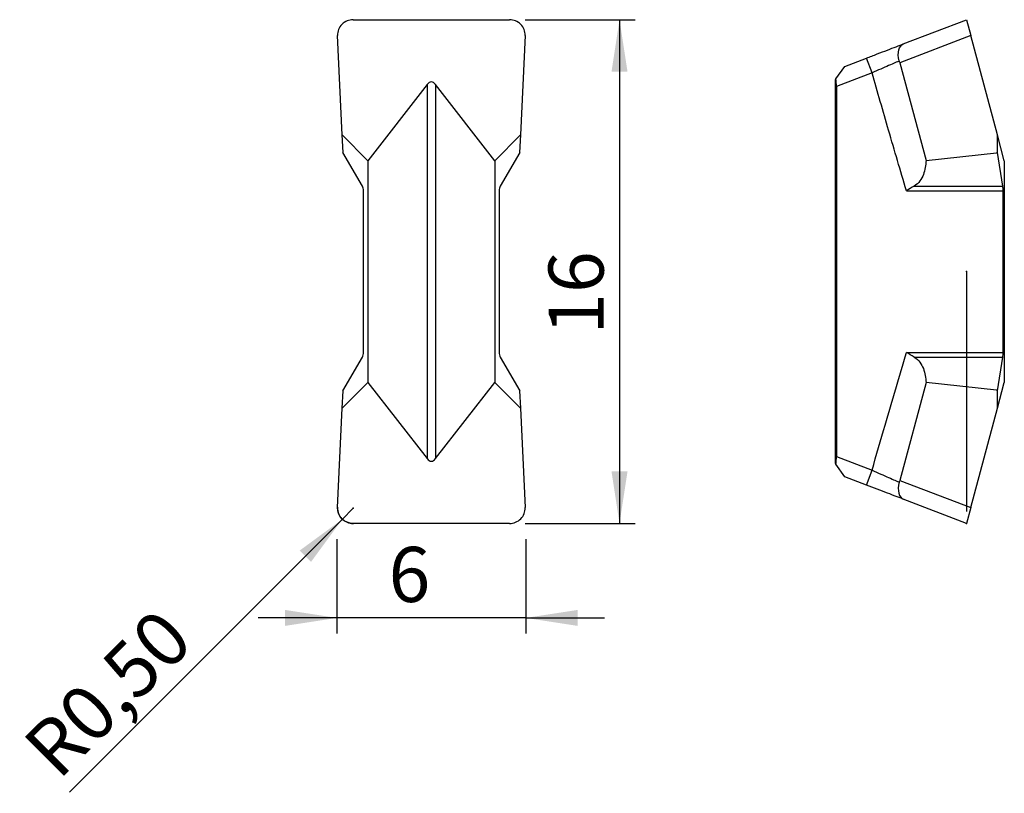
# Model space of a CAD drawing. Units: millimetres. Extents: x 99.3 to 161.9, y 97.5 to 146.7.
import ezdxf

# ---------------------------------------------------------------- set-up
doc = ezdxf.new("R2010")
doc.units = ezdxf.units.MM
doc.header["$PDSIZE"] = -1
doc.linetypes.add('SLD-Durchgehend', pattern=[0])
doc.linetypes.add('SLD-Punktstrich', pattern=[19.05, 15.24, -1.27, 1.27, -1.27])
doc.layers.add('1', color=4, linetype='Continuous')
doc.layers.add('2', color=7, linetype='SLD-Durchgehend')
doc.styles.add('SLDTEXTSTYLE0', font='TXT', dxfattribs={"width": 0.75})
doc.dimstyles.new('SLDDIMSTYLE0', dxfattribs={"dimtxt": 3.5, "dimasz": 3.302, "dimexe": 0, "dimexo": 0.0625, "dimgap": 0.875, "dimtad": 1, "dimlfac": 0.5, "dimrnd": 1e-09, "dimzin": 12, "dimdsep": 46, "dimtxsty": 'SLDTEXTSTYLE0', "dimsah": 1, "dimcen": 0.09, "dimadec": 0, "dimazin": 3, "dimtfac": 1, "dimtofl": 0, "dimtmove": 0, "dimatfit": 3, "dimfxl": 1, "dimfrac": 2, "dimtolj": 1, "dimtzin": 12, "dimarcsym": 0})
doc.dimstyles.new('SLDDIMSTYLE1', dxfattribs={"dimtxt": 3.5, "dimasz": 3.302, "dimexe": 0, "dimexo": 0.0625, "dimgap": 0.875, "dimtad": 1, "dimlfac": 0.5, "dimrnd": 1e-09, "dimzin": 12, "dimdsep": 46, "dimtxsty": 'SLDTEXTSTYLE0', "dimsah": 1, "dimcen": 0, "dimadec": 0, "dimazin": 3, "dimtfac": 1, "dimtofl": 0, "dimtmove": 0, "dimatfit": 3, "dimfxl": 1, "dimfrac": 2, "dimtolj": 1, "dimtzin": 12, "dimarcsym": 0})
doc.dimstyles.new('SLDDIMSTYLE2', dxfattribs={"dimtxt": 3.5, "dimasz": 3.302, "dimexe": 0, "dimexo": 0.0625, "dimgap": 0.875, "dimtad": 1, "dimlfac": 0.5, "dimrnd": 1e-09, "dimzin": 12, "dimdsep": 46, "dimtxsty": 'SLDTEXTSTYLE0', "dimsah": 1, "dimcen": 0.09, "dimadec": 0, "dimazin": 3, "dimtfac": 1, "dimtmove": 0, "dimatfit": 0, "dimfxl": 1, "dimfrac": 2, "dimtolj": 1, "dimtzin": 12, "dimarcsym": 0})

# ---------------------------------------------------------------- blocks, each defined once
blk = doc.blocks.new('_D')
at = {"layer": '2', "color": 7, "true_color": 0xffffff}
for p, q in [((131.456, 146.673), (138.451, 146.673)), ((137.451, 146.673), (137.451, 114.673)), ((131.456, 114.673), (138.451, 114.673))]:
    blk.add_line(p, q, dxfattribs=at)
for points in [[(137.451, 146.673), (136.943, 143.371), (137.959, 143.371)], [(137.451, 114.673), (137.959, 117.975), (136.943, 117.975)]]:
    blk.add_solid(points, dxfattribs=at)
at = {"layer": '2', "color": 7, "true_color": 0xffffff, "insert": (132.94, 126.665, 5.56), "char_height": 3.5, "attachment_point": 1, "rotation": 90, "style": 'SLDTEXTSTYLE0'}
blk.add_mtext('16', dxfattribs=at)
blk = doc.blocks.new('_D_1')
at = {"layer": '2', "color": 7, "true_color": 0xffffff}
for q in [(120.54, 115.639), (102.513, 97.612)]:
    blk.add_line((119.833, 114.932), q, dxfattribs=at)
blk.add_solid([(119.833, 114.932), (117.139, 112.956), (117.858, 112.238)], dxfattribs=at)
at = {"layer": '2', "color": 7, "true_color": 0xffffff, "insert": (99.345, 100.78, 5.819), "char_height": 3.5, "attachment_point": 1, "rotation": 45, "style": 'SLDTEXTSTYLE0'}
blk.add_mtext('R0,50', dxfattribs=at)
blk = doc.blocks.new('_D_2')
at = {"layer": '2', "color": 7, "true_color": 0xffffff}
for p, q in [((119.496, 113.673), (119.496, 107.673)), ((131.496, 113.673), (131.496, 107.673)), ((119.496, 108.673), (114.496, 108.673)), ((131.496, 108.673), (119.496, 108.673)), ((131.496, 108.673), (136.496, 108.673))]:
    blk.add_line(p, q, dxfattribs=at)
for points in [[(119.496, 108.673), (116.194, 109.181), (116.194, 108.165)], [(131.496, 108.673), (134.798, 108.165), (134.798, 109.181)]]:
    blk.add_solid(points, dxfattribs=at)
at = {"layer": '2', "color": 7, "true_color": 0xffffff, "insert": (122.781, 113.185, 5.56), "char_height": 3.5, "attachment_point": 1, "style": 'SLDTEXTSTYLE0'}
blk.add_mtext('6', dxfattribs=at)

msp = doc.modelspace()

# ---------------------------------------------------------------- linework, layer by layer
at = {"color": 7, "linetype": 'SLD-Punktstrich'}
msp.add_line((159.496, 130.673), (159.496, 114.673), dxfattribs=at)
at = {"color": 7, "linetype": 'SLD-Durchgehend', "flags": 128}
msp.add_lwpolyline([(120.535, 114.673), (120.336, 114.693), (120.145, 114.752), (119.969, 114.846), (119.817, 114.972), (119.694, 115.125), (119.605, 115.298), (119.553, 115.486), (119.541, 115.679)], dxfattribs=at)
at = {"layer": '1', "color": 4, "true_color": 0x00ffff}
for p, q in [((120.535, 146.673), (130.456, 146.673)), ((155.48, 145.131), (159.496, 146.673)), ((159.496, 146.673), (159.766, 145.667)), ((119.826, 139.36), (119.541, 145.667)), ((131.45, 145.667), (131.165, 139.36)), ((159.766, 145.667), (155.26, 143.937)), ((161.456, 139.36), (159.766, 145.667)), ((151.758, 143.703), (153.137, 144.232)), ((153.495, 143.298), (153.137, 144.232)), ((155.26, 143.937), (156.924, 137.727)), ((151.2, 142.906), (151.758, 143.703)), ((153.495, 143.298), (151.23, 142.429)), ((151.2, 142.906), (151.156, 142.843)), ((151.156, 142.843), (151.156, 118.503)), ((125.235, 142.554), (121.47, 137.716)), ((125.235, 142.554), (125.235, 118.792)), ((129.521, 137.716), (125.756, 142.554)), ((125.756, 142.554), (125.756, 118.792)), ((151.23, 142.429), (151.23, 118.917)), ((119.893, 138.241), (119.826, 139.36)), ((121.47, 137.716), (119.826, 139.36)), ((131.165, 139.36), (129.521, 137.716)), ((131.165, 139.36), (131.099, 138.241)), ((161.474, 138.241), (161.456, 139.36)), ((161.896, 137.716), (161.456, 139.36)), ((119.884, 138.24), (119.893, 138.241)), ((121.115, 136.107), (119.884, 138.24)), ((131.108, 138.24), (129.876, 136.107)), ((131.099, 138.241), (131.108, 138.24)), ((161.397, 138.214), (161.471, 138.24)), ((161.471, 138.24), (161.474, 138.241)), ((161.801, 136.107), (161.471, 138.24)), ((121.47, 137.716), (121.47, 123.63)), ((129.521, 137.716), (129.521, 123.63)), ((156.924, 137.727), (161.397, 138.214)), ((161.896, 137.716), (161.896, 123.63)), ((121.196, 125.539), (121.196, 135.807)), ((129.796, 135.807), (129.796, 125.539)), ((155.676, 135.807), (161.823, 135.807)), ((156.173, 136.107), (161.801, 136.107)), ((161.823, 125.539), (161.823, 135.807)), ((119.884, 123.106), (121.115, 125.239)), ((129.876, 125.239), (131.108, 123.106)), ((155.676, 125.539), (161.823, 125.539)), ((156.173, 125.239), (161.801, 125.239)), ((161.471, 123.106), (161.801, 125.239)), ((119.826, 121.986), (121.47, 123.63)), ((121.47, 123.63), (125.235, 118.792)), ((125.756, 118.792), (129.521, 123.63)), ((129.521, 123.63), (131.165, 121.986)), ((156.924, 123.619), (155.26, 117.409)), ((161.397, 123.132), (156.924, 123.619)), ((161.456, 121.986), (161.896, 123.63)), ((119.826, 121.986), (119.893, 123.105)), ((119.893, 123.105), (119.884, 123.106)), ((131.108, 123.106), (131.099, 123.105)), ((131.099, 123.105), (131.165, 121.986)), ((161.471, 123.106), (161.397, 123.132)), ((161.456, 121.986), (161.474, 123.105)), ((161.474, 123.105), (161.471, 123.106)), ((119.541, 115.679), (119.826, 121.986)), ((131.165, 121.986), (131.45, 115.679)), ((159.766, 115.679), (161.456, 121.986)), ((151.23, 118.917), (153.495, 118.048)), ((151.156, 118.503), (151.2, 118.44)), ((151.758, 117.643), (151.2, 118.44)), ((153.137, 117.114), (151.758, 117.643)), ((153.137, 117.114), (153.495, 118.048)), ((155.26, 117.409), (159.766, 115.679)), ((159.496, 114.673), (155.48, 116.215)), ((159.766, 115.679), (159.496, 114.673)), ((130.456, 114.673), (120.535, 114.673))]:
    msp.add_line(p, q, dxfattribs=at)
for centre, start, end in [((120.596, 135.807), 0, 30), ((130.396, 135.807), 150, 180), ((120.596, 125.539), 330, 0), ((130.396, 125.539), 180, 210)]:
    msp.add_arc(centre, 0.6, start, end, dxfattribs=at)
for centre, major_axis, ratio, start_param, end_param in [((120.543, 145.702), (0.996, -0.119), 0.967653, 1.694077, 3.300864), ((130.449, 145.702), (0.996, 0.119), 0.967653, 6.123914, 7.730701), ((125.496, 139.731), (0, 2.986), 0.267949, 5.951573, 6.614798), ((150.962, 142.326), (0.027, 1.076), 0.247717, 4.814401, 5.287783), ((161.662, 135.807), (0, 0.6), 0.267949, 4.712389, 5.235988), ((161.662, 125.539), (0, 0.6), 0.267949, 4.18879, 4.712389), ((150.962, 119.02), (-0.027, 1.076), 0.247717, 4.136995, 4.610376), ((125.496, 121.614), (0, 2.986), 0.267949, 2.80998, 3.473205), ((120.543, 115.644), (0.996, 0.119), 0.967653, 2.982321, 4.589109), ((130.449, 115.644), (0.996, -0.119), 0.967653, 4.835669, 6.442457)]:
    msp.add_ellipse(centre, major_axis=major_axis, ratio=ratio, start_param=start_param, end_param=end_param, dxfattribs=at)
for points, knots in [([(153.137, 144.232), (153.37, 144.321), (153.597, 144.409), (154.044, 144.58), (154.263, 144.664), (154.667, 144.819), (154.858, 144.893), (155.201, 145.024), (155.351, 145.082), (155.48, 145.131)], [0, 0, 0, 0, 0.25, 0.25, 0.5, 0.5, 0.75, 0.75, 1, 1, 1, 1]), ([(155.226, 144.051), (155.145, 144.307), (155.147, 144.565), (155.252, 144.95), (155.355, 145.083), (155.48, 145.131)], [0, 0, 0, 0, 0.5, 0.5, 1, 1, 1, 1]), ([(155.226, 144.051), (155.093, 143.993), (154.854, 143.889), (154.24, 143.622), (153.87, 143.461), (153.495, 143.298)], [0, 0, 0, 0, 0.5, 0.5, 1, 1, 1, 1]), ([(155.676, 135.807), (155.297, 137.085), (154.921, 138.364), (154.549, 139.645), (154.195, 140.862), (153.844, 142.08), (153.495, 143.298)], [0, 0, 0, 0, 0.002000008, 0.002000008, 0.002000008, 0.003901191, 0.003901191, 0.003901191, 0.003901191]), ([(156.924, 137.727), (156.91, 137.425), (156.864, 137.129), (156.701, 136.702), (156.63, 136.56), (156.44, 136.306), (156.321, 136.191), (156.173, 136.107)], [0, 0, 0, 0, 0.5, 0.5, 0.75, 0.75, 1, 1, 1, 1]), ([(153.495, 118.048), (153.77, 119.008), (154.046, 119.968), (154.324, 120.927), (154.77, 122.466), (155.22, 124.003), (155.676, 125.539)], [0.000501974, 0.000501974, 0.000501974, 0.000501974, 0.002000006, 0.002000006, 0.002000006, 0.004403169, 0.004403169, 0.004403169, 0.004403169]), ([(156.173, 125.239), (156.32, 125.155), (156.439, 125.041), (156.628, 124.788), (156.699, 124.649), (156.863, 124.223), (156.91, 123.92), (156.924, 123.619)], [0, 0, 0, 0, 0.25, 0.25, 0.5, 0.5, 1, 1, 1, 1]), ([(153.495, 118.048), (153.871, 117.884), (154.238, 117.725), (154.851, 117.458), (155.093, 117.352), (155.226, 117.294)], [0, 0, 0, 0, 0.5, 0.5, 1, 1, 1, 1]), ([(155.48, 116.215), (155.222, 116.313), (154.872, 116.448), (154.06, 116.76), (153.602, 116.936), (153.137, 117.114)], [0, 0, 0, 0, 0.5, 0.5, 1, 1, 1, 1]), ([(155.226, 117.294), (155.145, 117.039), (155.147, 116.78), (155.252, 116.395), (155.355, 116.262), (155.48, 116.215)], [0, 0, 0, 0, 0.5, 0.5, 1, 1, 1, 1])]:
    msp.add_open_spline(points, degree=3, knots=knots, dxfattribs=at)
for points in [[(155.26, 143.937), (155.25, 143.975), (155.238, 144.014), (155.226, 144.051)], [(156.173, 136.107), (156.008, 136.013), (155.842, 135.91), (155.676, 135.807)], [(156.173, 125.239), (156.008, 125.332), (155.842, 125.436), (155.676, 125.539)], [(155.226, 117.294), (155.238, 117.332), (155.25, 117.37), (155.26, 117.409)]]:
    msp.add_open_spline(points, degree=3, dxfattribs=at)
for p in [(159.496, 130.673), (119.541, 115.679), (120.54, 115.639), (120.54, 115.639), (120.535, 114.673), (159.496, 114.673), (159.496, 114.673), (159.496, 114.673)]:
    msp.add_point(p, dxfattribs=at)

# ---------------------------------------------------------------- dimensions: what is measured, and where the dimension line sits
at = {"layer": '2', "color": 7, "true_color": 0xffffff}
dim = msp.add_linear_dim(base=(137.451, 114.673), p1=(130.456, 146.673), p2=(130.456, 114.673), angle=90, dimstyle='SLDDIMSTYLE0', dxfattribs=at)
dim.commit()
dim.dimension.update_dxf_attribs({"geometry": '_D', "text_midpoint": (137.451, 130.673), "dimtype": 160})
dim = msp.add_radius_dim(center=(120.54, 115.639), mpoint=(119.833, 114.932), dimstyle='SLDDIMSTYLE1', dxfattribs=at)
dim.commit()
dim.dimension.update_dxf_attribs({"geometry": '_D_1', "text_midpoint": (107.575, 102.673), "dimtype": 164})
dim = msp.add_linear_dim(base=(119.496, 108.673), p1=(131.496, 114.673), p2=(119.496, 114.673), dimstyle='SLDDIMSTYLE2', dxfattribs=at)
dim.commit()
dim.dimension.update_dxf_attribs({"geometry": '_D_2', "text_midpoint": (125.496, 108.673), "dimtype": 160})

doc.saveas('drawing.dxf')
